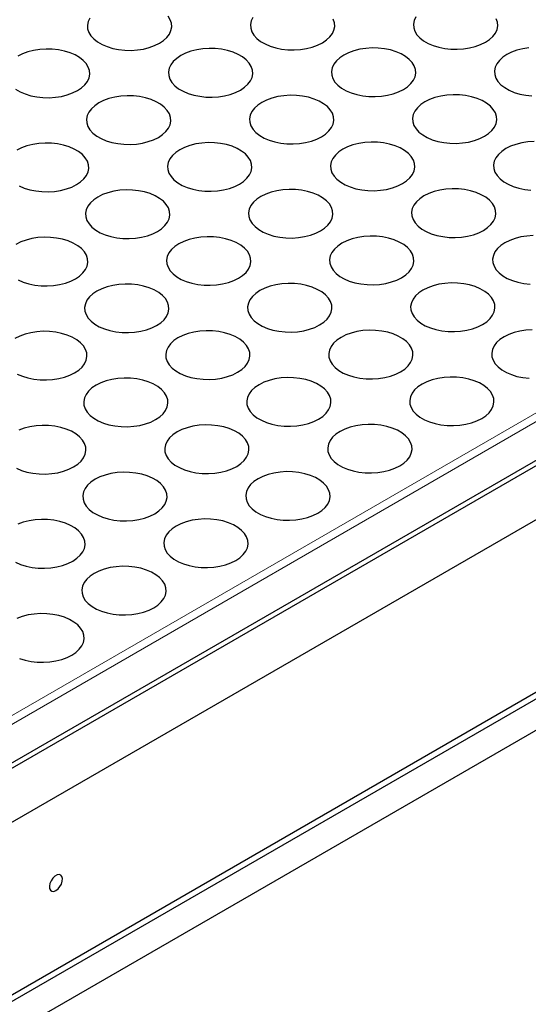
# Model space of a CAD drawing. Units: millimetres. Extents: x 0 to 420, y 0 to 297.
# Drawn here: x 153 to 192, y 59 to 134 of the extents above; entities that cross this region are included whole.
import ezdxf

# ---------------------------------------------------------------- set-up
doc = ezdxf.new("R2010")
doc.units = ezdxf.units.MM

msp = doc.modelspace()

# ---------------------------------------------------------------- linework, layer by layer
at = {"color": 8, "linetype": 'Continuous', "lineweight": 18}
for p, q in [((104.1492, 52.8255), (244.2977, 133.7315)), ((244.8634, 133.4049), (104.1492, 52.1723))]:
    msp.add_line(p, q, dxfattribs=at)
at = {"color": 7, "linetype": 'Continuous', "lineweight": 25}
for p, q in [((104.1492, 48.8245), (245.5705, 130.4653)), ((104.1492, 49.2327), (244.8634, 130.4653)), ((104.1492, 44.7418), (245.5705, 126.3826)), ((245.5705, 113.2509), (104.1492, 31.6101)), ((245.9948, 113.006), (104.5734, 31.3651)), ((245.9948, 110.6234), (104.5734, 28.9826))]:
    msp.add_line(p, q, dxfattribs=at)
at = {"color": 7, "linetype": 'Continuous', "lineweight": 25, "flags": 128}
for points in [[(158.3337, 133.6477), (158.2099, 133.381), (158.1563, 133.1066), (158.1742, 132.8307), (158.2631, 132.5594), (158.4211, 132.2988), (158.6446, 132.0547), (158.9286, 131.8326), (159.2668, 131.6373), (159.6516, 131.4734), (160.0744, 131.3444), (160.5259, 131.2532), (160.9958, 131.2019), (161.4738, 131.1915), (161.949, 131.2224), (162.411, 131.2939), (162.8494, 131.4043), (163.2543, 131.5512), (163.6168, 131.7313), (163.9288, 131.9406), (164.1833, 132.1744), (164.3745, 132.4274), (164.4983, 132.6941), (164.5519, 132.9685), (164.534, 133.2444), (164.4451, 133.5157), (164.2871, 133.7763)], [(170.708, 133.6885), (170.5843, 133.4218), (170.5307, 133.1475), (170.5486, 132.8715), (170.6375, 132.6003), (170.7955, 132.3397), (171.019, 132.0955), (171.303, 131.8734), (171.6412, 131.6782), (172.026, 131.5142), (172.4488, 131.3852), (172.9003, 131.294), (173.3702, 131.2427), (173.8481, 131.2324), (174.3234, 131.2633), (174.7854, 131.3347), (175.2237, 131.4451), (175.6287, 131.592), (175.9912, 131.7721), (176.3032, 131.9814), (176.5576, 132.2152), (176.7489, 132.4682), (176.8727, 132.7349), (176.9262, 133.0093), (176.9084, 133.2852), (176.8194, 133.5565)], [(183.0824, 133.7293), (182.9586, 133.4626), (182.9051, 133.1883), (182.923, 132.9124), (183.0119, 132.6411), (183.1698, 132.3805), (183.3933, 132.1364), (183.6773, 131.9142), (184.0155, 131.719), (184.4003, 131.555), (184.8232, 131.426), (185.2746, 131.3348), (185.7446, 131.2835), (186.2225, 131.2732), (186.6978, 131.3041), (187.1597, 131.3755), (187.5981, 131.486), (188.0031, 131.6328), (188.3656, 131.8129), (188.6776, 132.0222), (188.932, 132.256), (189.1233, 132.5091), (189.2471, 132.7758), (189.3006, 133.0501), (189.2827, 133.326), (189.1938, 133.5973)], [(152.7061, 128.2404), (153.0442, 128.0451), (153.4291, 127.8812), (153.8519, 127.7522), (154.3033, 127.661), (154.7733, 127.6097), (155.2512, 127.5993), (155.7265, 127.6302), (156.1885, 127.7017), (156.6268, 127.8121), (157.0318, 127.959), (157.3943, 128.1391), (157.7063, 128.3484), (157.9607, 128.5822), (158.152, 128.8352), (158.2758, 129.1019), (158.3293, 129.3763), (158.3114, 129.6522), (158.2225, 129.9235), (158.0646, 130.1841), (157.8411, 130.4282), (157.5571, 130.6503), (157.2189, 130.8456), (156.8341, 131.0095), (156.4112, 131.1385), (155.9598, 131.2297), (155.4898, 131.2811), (155.0119, 131.2914), (154.5366, 131.2605), (154.0747, 131.189), (153.6363, 131.0786), (153.2313, 130.9317), (152.8688, 130.7516)], [(165.2432, 130.7924), (164.9312, 130.5832), (164.6768, 130.3494), (164.4855, 130.0963), (164.3617, 129.8296), (164.3082, 129.5553), (164.3261, 129.2793), (164.415, 129.0081), (164.5729, 128.7475), (164.7964, 128.5033), (165.0804, 128.2812), (165.4186, 128.086), (165.8034, 127.922), (166.2263, 127.793), (166.6777, 127.7018), (167.1476, 127.6505), (167.6256, 127.6402), (168.1008, 127.6711), (168.5628, 127.7425), (169.0012, 127.8529), (169.4062, 127.9998), (169.7687, 128.1799), (170.0806, 128.3892), (170.3351, 128.623), (170.5264, 128.8761), (170.6501, 129.1427), (170.7037, 129.4171), (170.6858, 129.693), (170.5969, 129.9643), (170.4389, 130.2249), (170.2154, 130.469), (169.9314, 130.6912), (169.5933, 130.8864), (169.2084, 131.0504), (168.7856, 131.1794), (168.3342, 131.2706), (167.8642, 131.3219), (167.3863, 131.3322), (166.911, 131.3013), (166.449, 131.2298), (166.0107, 131.1194), (165.6057, 130.9725), (165.2432, 130.7924)], [(177.6176, 130.8333), (177.3056, 130.624), (177.0511, 130.3902), (176.8599, 130.1371), (176.7361, 129.8704), (176.6825, 129.5961), (176.7004, 129.3202), (176.7893, 129.0489), (176.9473, 128.7883), (177.1708, 128.5442), (177.4548, 128.322), (177.793, 128.1268), (178.1778, 127.9628), (178.6006, 127.8338), (179.0521, 127.7426), (179.522, 127.6913), (180, 127.681), (180.4752, 127.7119), (180.9372, 127.7833), (181.3756, 127.8938), (181.7805, 128.0407), (182.143, 128.2208), (182.455, 128.43), (182.7095, 128.6638), (182.9007, 128.9169), (183.0245, 129.1836), (183.0781, 129.4579), (183.0602, 129.7338), (182.9713, 130.0051), (182.8133, 130.2657), (182.5898, 130.5098), (182.3058, 130.732), (181.9676, 130.9272), (181.5828, 131.0912), (181.16, 131.2202), (180.7085, 131.3114), (180.2386, 131.3627), (179.7606, 131.373), (179.2854, 131.3421), (178.8234, 131.2707), (178.385, 131.1602), (177.9801, 131.0134), (177.6176, 130.8333)], [(189.9919, 130.8741), (189.68, 130.6648), (189.4255, 130.431), (189.2342, 130.178), (189.1105, 129.9113), (189.0569, 129.6369), (189.0748, 129.361), (189.1637, 129.0897), (189.3217, 128.8291), (189.5452, 128.585), (189.8292, 128.3628), (190.1673, 128.1676), (190.5522, 128.0037), (190.975, 127.8746), (191.4264, 127.7834), (191.8964, 127.7321)], [(191.6598, 131.3829), (191.1978, 131.3115), (190.7594, 131.2011), (190.3544, 131.0542), (189.9919, 130.8741)], [(159.0207, 127.2002), (158.7087, 126.991), (158.4542, 126.7572), (158.263, 126.5041), (158.1392, 126.2374), (158.0856, 125.9631), (158.1035, 125.6872), (158.1924, 125.4159), (158.3504, 125.1553), (158.5739, 124.9112), (158.8579, 124.689), (159.1961, 124.4938), (159.5809, 124.3298), (160.0037, 124.2008), (160.4552, 124.1096), (160.9251, 124.0583), (161.403, 124.048), (161.8783, 124.0789), (162.3403, 124.1503), (162.7787, 124.2607), (163.1836, 124.4076), (163.5461, 124.5877), (163.8581, 124.797), (164.1126, 125.0308), (164.3038, 125.2839), (164.4276, 125.5505), (164.4812, 125.8249), (164.4633, 126.1008), (164.3744, 126.3721), (164.2164, 126.6327), (163.9929, 126.8768), (163.7089, 127.099), (163.3707, 127.2942), (162.9859, 127.4582), (162.563, 127.5872), (162.1116, 127.6784), (161.6417, 127.7297), (161.1637, 127.74), (160.6885, 127.7091), (160.2265, 127.6376), (159.7881, 127.5272), (159.3832, 127.3803), (159.0207, 127.2002)], [(171.395, 127.2411), (171.083, 127.0318), (170.8286, 126.798), (170.6373, 126.5449), (170.5135, 126.2782), (170.46, 126.0039), (170.4779, 125.728), (170.5668, 125.4567), (170.7248, 125.1961), (170.9482, 124.952), (171.2323, 124.7298), (171.5704, 124.5346), (171.9553, 124.3706), (172.3781, 124.2416), (172.8295, 124.1504), (173.2995, 124.0991), (173.7774, 124.0888), (174.2527, 124.1197), (174.7147, 124.1912), (175.153, 124.3016), (175.558, 124.4485), (175.9205, 124.6286), (176.2325, 124.8378), (176.4869, 125.0716), (176.6782, 125.3247), (176.802, 125.5914), (176.8555, 125.8657), (176.8376, 126.1416), (176.7487, 126.4129), (176.5908, 126.6735), (176.3673, 126.9176), (176.0833, 127.1398), (175.7451, 127.335), (175.3603, 127.499), (174.9374, 127.628), (174.486, 127.7192), (174.016, 127.7705), (173.5381, 127.7808), (173.0628, 127.7499), (172.6009, 127.6785), (172.1625, 127.5681), (171.7575, 127.4212), (171.395, 127.2411)], [(183.7694, 127.2819), (183.4574, 127.0726), (183.203, 126.8388), (183.0117, 126.5858), (182.8879, 126.3191), (182.8344, 126.0447), (182.8523, 125.7688), (182.9412, 125.4975), (183.0991, 125.2369), (183.3226, 124.9928), (183.6066, 124.7706), (183.9448, 124.5754), (184.3296, 124.4115), (184.7525, 124.2824), (185.2039, 124.1913), (185.6738, 124.1399), (186.1518, 124.1296), (186.627, 124.1605), (187.089, 124.232), (187.5274, 124.3424), (187.9324, 124.4893), (188.2949, 124.6694), (188.6068, 124.8787), (188.8613, 125.1124), (189.0526, 125.3655), (189.1763, 125.6322), (189.2299, 125.9066), (189.212, 126.1825), (189.1231, 126.4538), (188.9651, 126.7144), (188.7416, 126.9585), (188.4576, 127.1806), (188.1194, 127.3758), (187.7346, 127.5398), (187.3118, 127.6688), (186.8604, 127.76), (186.3904, 127.8113), (185.9125, 127.8217), (185.4372, 127.7907), (184.9752, 127.7193), (184.5369, 127.6089), (184.1319, 127.462), (183.7694, 127.2819)], [(152.9735, 120.9016), (153.3583, 120.7376), (153.7812, 120.6086), (154.2326, 120.5174), (154.7026, 120.4661), (155.1805, 120.4558), (155.6558, 120.4867), (156.1177, 120.5581), (156.5561, 120.6685), (156.9611, 120.8154), (157.3236, 120.9955), (157.6356, 121.2048), (157.89, 121.4386), (158.0813, 121.6917), (158.2051, 121.9584), (158.2586, 122.2327), (158.2407, 122.5086), (158.1518, 122.7799), (157.9939, 123.0405), (157.7704, 123.2846), (157.4864, 123.5068), (157.1482, 123.702), (156.7634, 123.866), (156.3405, 123.995), (155.8891, 124.0862), (155.4191, 124.1375), (154.9412, 124.1478), (154.4659, 124.1169), (154.004, 124.0454), (153.5656, 123.935), (153.1606, 123.7881), (152.7981, 123.608)], [(165.1725, 123.6489), (164.8605, 123.4396), (164.6061, 123.2058), (164.4148, 122.9527), (164.291, 122.6861), (164.2375, 122.4117), (164.2553, 122.1358), (164.3443, 121.8645), (164.5022, 121.6039), (164.7257, 121.3598), (165.0097, 121.1376), (165.3479, 120.9424), (165.7327, 120.7784), (166.1556, 120.6494), (166.607, 120.5582), (167.0769, 120.5069), (167.5549, 120.4966), (168.0301, 120.5275), (168.4921, 120.599), (168.9305, 120.7094), (169.3354, 120.8563), (169.698, 121.0364), (170.0099, 121.2456), (170.2644, 121.4794), (170.4556, 121.7325), (170.5794, 121.9992), (170.633, 122.2735), (170.6151, 122.5494), (170.5262, 122.8207), (170.3682, 123.0813), (170.1447, 123.3254), (169.8607, 123.5476), (169.5225, 123.7428), (169.1377, 123.9068), (168.7149, 124.0358), (168.2634, 124.127), (167.7935, 124.1783), (167.3156, 124.1886), (166.8403, 124.1577), (166.3783, 124.0863), (165.94, 123.9759), (165.535, 123.829), (165.1725, 123.6489)], [(177.5468, 123.6897), (177.2349, 123.4804), (176.9804, 123.2466), (176.7892, 122.9936), (176.6654, 122.7269), (176.6118, 122.4525), (176.6297, 122.1766), (176.7186, 121.9053), (176.8766, 121.6447), (177.1001, 121.4006), (177.3841, 121.1784), (177.7223, 120.9832), (178.1071, 120.8193), (178.5299, 120.6902), (178.9814, 120.5991), (179.4513, 120.5477), (179.9292, 120.5374), (180.4045, 120.5683), (180.8665, 120.6398), (181.3048, 120.7502), (181.7098, 120.8971), (182.0723, 121.0772), (182.3843, 121.2865), (182.6388, 121.5202), (182.83, 121.7733), (182.9538, 122.04), (183.0074, 122.3144), (182.9895, 122.5903), (182.9006, 122.8616), (182.7426, 123.1222), (182.5191, 123.3663), (182.2351, 123.5884), (181.8969, 123.7836), (181.5121, 123.9476), (181.0892, 124.0766), (180.6378, 124.1678), (180.1679, 124.2191), (179.6899, 124.2295), (179.2147, 124.1985), (178.7527, 124.1271), (178.3143, 124.0167), (177.9094, 123.8698), (177.5468, 123.6897)], [(192.0643, 124.2703), (191.589, 124.2394), (191.1271, 124.1679), (190.6887, 124.0575), (190.2837, 123.9106), (189.9212, 123.7305)], [(189.9212, 123.7305), (189.6092, 123.5212), (189.3548, 123.2874), (189.1635, 123.0344), (189.0397, 122.7677), (188.9862, 122.4933), (189.0041, 122.2174), (189.093, 121.9461), (189.251, 121.6855), (189.4744, 121.4414), (189.7584, 121.2193), (190.0966, 121.024), (190.4815, 120.8601), (190.9043, 120.7311), (191.3557, 120.6399), (191.8257, 120.5885)], [(158.9499, 120.0567), (158.638, 119.8474), (158.3835, 119.6136), (158.1923, 119.3605), (158.0685, 119.0939), (158.0149, 118.8195), (158.0328, 118.5436), (158.1217, 118.2723), (158.2797, 118.0117), (158.5032, 117.7676), (158.7872, 117.5454), (159.1254, 117.3502), (159.5102, 117.1862), (159.933, 117.0572), (160.3845, 116.966), (160.8544, 116.9147), (161.3323, 116.9044), (161.8076, 116.9353), (162.2696, 117.0068), (162.7079, 117.1172), (163.1129, 117.2641), (163.4754, 117.4442), (163.7874, 117.6534), (164.0419, 117.8872), (164.2331, 118.1403), (164.3569, 118.407), (164.4104, 118.6813), (164.3926, 118.9573), (164.3036, 119.2285), (164.1457, 119.4891), (163.9222, 119.7333), (163.6382, 119.9554), (163.3, 120.1506), (162.9152, 120.3146), (162.4923, 120.4436), (162.0409, 120.5348), (161.571, 120.5861), (161.093, 120.5964), (160.6178, 120.5655), (160.1558, 120.4941), (159.7174, 120.3837), (159.3125, 120.2368), (158.9499, 120.0567)], [(171.3243, 120.0975), (171.0123, 119.8882), (170.7579, 119.6544), (170.5666, 119.4014), (170.4428, 119.1347), (170.3893, 118.8603), (170.4072, 118.5844), (170.4961, 118.3131), (170.6541, 118.0525), (170.8775, 117.8084), (171.1615, 117.5863), (171.4997, 117.391), (171.8845, 117.2271), (172.3074, 117.0981), (172.7588, 117.0069), (173.2288, 116.9555), (173.7067, 116.9452), (174.182, 116.9761), (174.6439, 117.0476), (175.0823, 117.158), (175.4873, 117.3049), (175.8498, 117.485), (176.1618, 117.6943), (176.4162, 117.928), (176.6075, 118.1811), (176.7313, 118.4478), (176.7848, 118.7222), (176.7669, 118.9981), (176.678, 119.2694), (176.52, 119.53), (176.2966, 119.7741), (176.0126, 119.9962), (175.6744, 120.1915), (175.2896, 120.3554), (174.8667, 120.4844), (174.4153, 120.5756), (173.9453, 120.6269), (173.4674, 120.6373), (172.9921, 120.6064), (172.5302, 120.5349), (172.0918, 120.4245), (171.6868, 120.2776), (171.3243, 120.0975)], [(183.6987, 120.1383), (183.3867, 119.929), (183.1322, 119.6953), (182.941, 119.4422), (182.8172, 119.1755), (182.7637, 118.9011), (182.7815, 118.6252), (182.8705, 118.3539), (183.0284, 118.0933), (183.2519, 117.8492), (183.5359, 117.6271), (183.8741, 117.4318), (184.2589, 117.2679), (184.6818, 117.1389), (185.1332, 117.0477), (185.6031, 116.9964), (186.0811, 116.986), (186.5563, 117.0169), (187.0183, 117.0884), (187.4567, 117.1988), (187.8616, 117.3457), (188.2242, 117.5258), (188.5361, 117.7351), (188.7906, 117.9689), (188.9818, 118.2219), (189.1056, 118.4886), (189.1592, 118.763), (189.1413, 119.0389), (189.0524, 119.3102), (188.8944, 119.5708), (188.6709, 119.8149), (188.3869, 120.037), (188.0487, 120.2323), (187.6639, 120.3962), (187.2411, 120.5252), (186.7896, 120.6164), (186.3197, 120.6678), (185.8418, 120.6781), (185.3665, 120.6472), (184.9045, 120.5757), (184.4662, 120.4653), (184.0612, 120.3184), (183.6987, 120.1383)], [(152.9028, 113.758), (153.2876, 113.594), (153.7105, 113.465), (154.1619, 113.3738), (154.6319, 113.3225), (155.1098, 113.3122), (155.5851, 113.3431), (156.047, 113.4146), (156.4854, 113.525), (156.8904, 113.6719), (157.2529, 113.852), (157.5649, 114.0612), (157.8193, 114.295), (158.0106, 114.5481), (158.1344, 114.8148), (158.1879, 115.0891), (158.17, 115.3651), (158.0811, 115.6363), (157.9231, 115.8969), (157.6997, 116.1411), (157.4157, 116.3632), (157.0775, 116.5584), (156.6926, 116.7224), (156.2698, 116.8514), (155.8184, 116.9426), (155.3484, 116.9939), (154.8705, 117.0042), (154.3952, 116.9733), (153.9332, 116.9019), (153.4949, 116.7915), (153.0899, 116.6446), (152.7274, 116.4645)], [(165.1018, 116.5053), (164.7898, 116.296), (164.5353, 116.0622), (164.3441, 115.8092), (164.2203, 115.5425), (164.1667, 115.2681), (164.1846, 114.9922), (164.2735, 114.7209), (164.4315, 114.4603), (164.655, 114.2162), (164.939, 113.9941), (165.2772, 113.7988), (165.662, 113.6349), (166.0849, 113.5059), (166.5363, 113.4147), (167.0062, 113.3633), (167.4842, 113.353), (167.9594, 113.3839), (168.4214, 113.4554), (168.8598, 113.5658), (169.2647, 113.7127), (169.6273, 113.8928), (169.9392, 114.1021), (170.1937, 114.3358), (170.3849, 114.5889), (170.5087, 114.8556), (170.5623, 115.13), (170.5444, 115.4059), (170.4555, 115.6772), (170.2975, 115.9378), (170.074, 116.1819), (169.79, 116.404), (169.4518, 116.5993), (169.067, 116.7632), (168.6442, 116.8922), (168.1927, 116.9834), (167.7228, 117.0347), (167.2449, 117.0451), (166.7696, 117.0142), (166.3076, 116.9427), (165.8693, 116.8323), (165.4643, 116.6854), (165.1018, 116.5053)], [(177.4761, 116.5461), (177.1642, 116.3368), (176.9097, 116.1031), (176.7185, 115.85), (176.5947, 115.5833), (176.5411, 115.3089), (176.559, 115.033), (176.6479, 114.7617), (176.8059, 114.5011), (177.0294, 114.257), (177.3134, 114.0349), (177.6516, 113.8396), (178.0364, 113.6757), (178.4592, 113.5467), (178.9107, 113.4555), (179.3806, 113.4042), (179.8585, 113.3938), (180.3338, 113.4247), (180.7958, 113.4962), (181.2341, 113.6066), (181.6391, 113.7535), (182.0016, 113.9336), (182.3136, 114.1429), (182.568, 114.3767), (182.7593, 114.6297), (182.8831, 114.8964), (182.9366, 115.1708), (182.9188, 115.4467), (182.8298, 115.718), (182.6719, 115.9786), (182.4484, 116.2227), (182.1644, 116.4448), (181.8262, 116.6401), (181.4414, 116.804), (181.0185, 116.933), (180.5671, 117.0242), (180.0972, 117.0756), (179.6192, 117.0859), (179.144, 117.055), (178.682, 116.9835), (178.2436, 116.8731), (177.8387, 116.7262), (177.4761, 116.5461)], [(191.9936, 117.1267), (191.5183, 117.0958), (191.0564, 117.0243), (190.618, 116.9139), (190.213, 116.767), (189.8505, 116.5869)], [(189.8505, 116.5869), (189.5385, 116.3777), (189.2841, 116.1439), (189.0928, 115.8908), (188.969, 115.6241), (188.9155, 115.3498), (188.9334, 115.0738), (189.0223, 114.8026), (189.1802, 114.542), (189.4037, 114.2978), (189.6877, 114.0757), (190.0259, 113.8805), (190.4107, 113.7165), (190.8336, 113.5875), (191.285, 113.4963), (191.755, 113.445)], [(158.8792, 112.9131), (158.5673, 112.7038), (158.3128, 112.47), (158.1215, 112.217), (157.9978, 111.9503), (157.9442, 111.6759), (157.9621, 111.4), (158.051, 111.1287), (158.209, 110.8681), (158.4325, 110.624), (158.7165, 110.4019), (159.0547, 110.2066), (159.4395, 110.0427), (159.8623, 109.9137), (160.3137, 109.8225), (160.7837, 109.7711), (161.2616, 109.7608), (161.7369, 109.7917), (162.1989, 109.8632), (162.6372, 109.9736), (163.0422, 110.1205), (163.4047, 110.3006), (163.7167, 110.5099), (163.9711, 110.7437), (164.1624, 110.9967), (164.2862, 111.2634), (164.3397, 111.5378), (164.3218, 111.8137), (164.2329, 112.085), (164.075, 112.3456), (163.8515, 112.5897), (163.5675, 112.8118), (163.2293, 113.0071), (162.8445, 113.171), (162.4216, 113.3), (161.9702, 113.3912), (161.5003, 113.4426), (161.0223, 113.4529), (160.5471, 113.422), (160.0851, 113.3505), (159.6467, 113.2401), (159.2417, 113.0932), (158.8792, 112.9131)], [(171.2536, 112.9539), (170.9416, 112.7446), (170.6872, 112.5109), (170.4959, 112.2578), (170.3721, 111.9911), (170.3186, 111.7167), (170.3365, 111.4408), (170.4254, 111.1695), (170.5833, 110.9089), (170.8068, 110.6648), (171.0908, 110.4427), (171.429, 110.2474), (171.8138, 110.0835), (172.2367, 109.9545), (172.6881, 109.8633), (173.1581, 109.812), (173.636, 109.8016), (174.1113, 109.8326), (174.5732, 109.904), (175.0116, 110.0144), (175.4166, 110.1613), (175.7791, 110.3414), (176.0911, 110.5507), (176.3455, 110.7845), (176.5368, 111.0375), (176.6606, 111.3042), (176.7141, 111.5786), (176.6962, 111.8545), (176.6073, 112.1258), (176.4493, 112.3864), (176.2259, 112.6305), (175.9418, 112.8526), (175.6037, 113.0479), (175.2188, 113.2118), (174.796, 113.3409), (174.3446, 113.432), (173.8746, 113.4834), (173.3967, 113.4937), (172.9214, 113.4628), (172.4594, 113.3913), (172.0211, 113.2809), (171.6161, 113.134), (171.2536, 112.9539)], [(183.628, 112.9947), (183.316, 112.7855), (183.0615, 112.5517), (182.8703, 112.2986), (182.7465, 112.0319), (182.6929, 111.7576), (182.7108, 111.4817), (182.7997, 111.2104), (182.9577, 110.9498), (183.1812, 110.7057), (183.4652, 110.4835), (183.8034, 110.2883), (184.1882, 110.1243), (184.6111, 109.9953), (185.0625, 109.9041), (185.5324, 109.8528), (186.0104, 109.8425), (186.4856, 109.8734), (186.9476, 109.9448), (187.386, 110.0552), (187.7909, 110.2021), (188.1534, 110.3822), (188.4654, 110.5915), (188.7199, 110.8253), (188.9111, 111.0784), (189.0349, 111.345), (189.0885, 111.6194), (189.0706, 111.8953), (188.9817, 112.1666), (188.8237, 112.4272), (188.6002, 112.6713), (188.3162, 112.8935), (187.978, 113.0887), (187.5932, 113.2527), (187.1704, 113.3817), (186.7189, 113.4729), (186.249, 113.5242), (185.7711, 113.5345), (185.2958, 113.5036), (184.8338, 113.4321), (184.3954, 113.3217), (183.9905, 113.1748), (183.628, 112.9947)], [(165.0311, 109.3617), (164.7191, 109.1524), (164.4646, 108.9187), (164.2734, 108.6656), (164.1496, 108.3989), (164.096, 108.1245), (164.1139, 107.8486), (164.2028, 107.5773), (164.3608, 107.3167), (164.5843, 107.0726), (164.8683, 106.8505), (165.2065, 106.6553), (165.5913, 106.4913), (166.0141, 106.3623), (166.4656, 106.2711), (166.9355, 106.2198), (167.4135, 106.2094), (167.8887, 106.2404), (168.3507, 106.3118), (168.7891, 106.4222), (169.194, 106.5691), (169.5565, 106.7492), (169.8685, 106.9585), (170.123, 107.1923), (170.3142, 107.4453), (170.438, 107.712), (170.4916, 107.9864), (170.4737, 108.2623), (170.3848, 108.5336), (170.2268, 108.7942), (170.0033, 109.0383), (169.7193, 109.2605), (169.3811, 109.4557), (168.9963, 109.6196), (168.5735, 109.7487), (168.122, 109.8398), (167.6521, 109.8912), (167.1741, 109.9015), (166.6989, 109.8706), (166.2369, 109.7991), (165.7985, 109.6887), (165.3936, 109.5418), (165.0311, 109.3617)], [(177.4054, 109.4025), (177.0935, 109.1933), (176.839, 108.9595), (176.6477, 108.7064), (176.524, 108.4397), (176.4704, 108.1654), (176.4883, 107.8895), (176.5772, 107.6182), (176.7352, 107.3576), (176.9587, 107.1135), (177.2427, 106.8913), (177.5808, 106.6961), (177.9657, 106.5321), (178.3885, 106.4031), (178.8399, 106.3119), (179.3099, 106.2606), (179.7878, 106.2503), (180.2631, 106.2812), (180.7251, 106.3526), (181.1634, 106.463), (181.5684, 106.6099), (181.9309, 106.79), (182.2429, 106.9993), (182.4973, 107.2331), (182.6886, 107.4862), (182.8124, 107.7529), (182.8659, 108.0272), (182.848, 108.3031), (182.7591, 108.5744), (182.6012, 108.835), (182.3777, 109.0791), (182.0937, 109.3013), (181.7555, 109.4965), (181.3707, 109.6605), (180.9478, 109.7895), (180.4964, 109.8807), (180.0265, 109.932), (179.5485, 109.9423), (179.0733, 109.9114), (178.6113, 109.8399), (178.1729, 109.7295), (177.7679, 109.5826), (177.4054, 109.4025)], [(191.9229, 109.9831), (191.4476, 109.9522), (190.9856, 109.8808), (190.5473, 109.7704), (190.1423, 109.6235), (189.7798, 109.4434)], [(152.8321, 106.6144), (153.2169, 106.4505), (153.6398, 106.3215), (154.0912, 106.2303), (154.5611, 106.1789), (155.0391, 106.1686), (155.5143, 106.1995), (155.9763, 106.271), (156.4147, 106.3814), (156.8197, 106.5283), (157.1822, 106.7084), (157.4941, 106.9177), (157.7486, 107.1515), (157.9399, 107.4045), (158.0636, 107.6712), (158.1172, 107.9456), (158.0993, 108.2215), (158.0104, 108.4928), (157.8524, 108.7534), (157.6289, 108.9975), (157.3449, 109.2196), (157.0068, 109.4149), (156.6219, 109.5788), (156.1991, 109.7078), (155.7477, 109.799), (155.2777, 109.8504), (154.7998, 109.8607), (154.3245, 109.8298), (153.8625, 109.7583), (153.4242, 109.6479), (153.0192, 109.501), (152.6567, 109.3209)], [(189.7798, 109.4434), (189.4678, 109.2341), (189.2134, 109.0003), (189.0221, 108.7472), (188.8983, 108.4805), (188.8448, 108.2062), (188.8627, 107.9303), (188.9516, 107.659), (189.1095, 107.3984), (189.333, 107.1543), (189.617, 106.9321), (189.9552, 106.7369), (190.34, 106.5729), (190.7629, 106.4439), (191.2143, 106.3527), (191.6843, 106.3014)], [(158.8085, 105.7695), (158.4965, 105.5603), (158.2421, 105.3265), (158.0508, 105.0734), (157.927, 104.8067), (157.8735, 104.5323), (157.8914, 104.2564), (157.9803, 103.9852), (158.1383, 103.7245), (158.3617, 103.4804), (158.6458, 103.2583), (158.9839, 103.0631), (159.3688, 102.8991), (159.7916, 102.7701), (160.243, 102.6789), (160.713, 102.6276), (161.1909, 102.6172), (161.6662, 102.6482), (162.1282, 102.7196), (162.5665, 102.83), (162.9715, 102.9769), (163.334, 103.157), (163.646, 103.3663), (163.9004, 103.6001), (164.0917, 103.8531), (164.2155, 104.1198), (164.269, 104.3942), (164.2511, 104.6701), (164.1622, 104.9414), (164.0043, 105.202), (163.7808, 105.4461), (163.4968, 105.6683), (163.1586, 105.8635), (162.7738, 106.0274), (162.3509, 106.1565), (161.8995, 106.2476), (161.4295, 106.299), (160.9516, 106.3093), (160.4763, 106.2784), (160.0144, 106.2069), (159.576, 106.0965), (159.171, 105.9496), (158.8085, 105.7695)], [(171.1829, 105.8103), (170.8709, 105.6011), (170.6165, 105.3673), (170.4252, 105.1142), (170.3014, 104.8475), (170.2479, 104.5732), (170.2657, 104.2973), (170.3547, 104.026), (170.5126, 103.7654), (170.7361, 103.5213), (171.0201, 103.2991), (171.3583, 103.1039), (171.7431, 102.9399), (172.166, 102.8109), (172.6174, 102.7197), (173.0873, 102.6684), (173.5653, 102.6581), (174.0405, 102.689), (174.5025, 102.7604), (174.9409, 102.8709), (175.3459, 103.0177), (175.7084, 103.1978), (176.0203, 103.4071), (176.2748, 103.6409), (176.4661, 103.894), (176.5898, 104.1607), (176.6434, 104.435), (176.6255, 104.7109), (176.5366, 104.9822), (176.3786, 105.2428), (176.1551, 105.4869), (175.8711, 105.7091), (175.5329, 105.9043), (175.1481, 106.0683), (174.7253, 106.1973), (174.2738, 106.2885), (173.8039, 106.3398), (173.326, 106.3501), (172.8507, 106.3192), (172.3887, 106.2478), (171.9504, 106.1373), (171.5454, 105.9904), (171.1829, 105.8103)], [(183.5573, 105.8512), (183.2453, 105.6419), (182.9908, 105.4081), (182.7996, 105.155), (182.6758, 104.8884), (182.6222, 104.614), (182.6401, 104.3381), (182.729, 104.0668), (182.887, 103.8062), (183.1105, 103.5621), (183.3945, 103.3399), (183.7327, 103.1447), (184.1175, 102.9807), (184.5403, 102.8517), (184.9918, 102.7605), (185.4617, 102.7092), (185.9396, 102.6989), (186.4149, 102.7298), (186.8769, 102.8013), (187.3153, 102.9117), (187.7202, 103.0586), (188.0827, 103.2387), (188.3947, 103.4479), (188.6492, 103.6817), (188.8404, 103.9348), (188.9642, 104.2015), (189.0178, 104.4758), (188.9999, 104.7517), (188.911, 105.023), (188.753, 105.2836), (188.5295, 105.5277), (188.2455, 105.7499), (187.9073, 105.9451), (187.5225, 106.1091), (187.0997, 106.2381), (186.6482, 106.3293), (186.1783, 106.3806), (185.7003, 106.3909), (185.2251, 106.36), (184.7631, 106.2886), (184.3247, 106.1782), (183.9198, 106.0313), (183.5573, 105.8512)], [(152.7614, 99.4709), (153.1462, 99.3069), (153.5691, 99.1779), (154.0205, 99.0867), (154.4904, 99.0354), (154.9684, 99.025), (155.4436, 99.056), (155.9056, 99.1274), (156.344, 99.2378), (156.7489, 99.3847), (157.1115, 99.5648), (157.4234, 99.7741), (157.6779, 100.0079), (157.8691, 100.2609), (157.9929, 100.5276), (158.0465, 100.802), (158.0286, 101.0779), (157.9397, 101.3492), (157.7817, 101.6098), (157.5582, 101.8539), (157.2742, 102.0761), (156.936, 102.2713), (156.5512, 102.4352), (156.1284, 102.5643), (155.6769, 102.6555), (155.207, 102.7068), (154.7291, 102.7171), (154.2538, 102.6862), (153.7918, 102.6147), (153.3535, 102.5043), (152.9485, 102.3574)], [(164.9603, 102.2182), (164.6484, 102.0089), (164.3939, 101.7751), (164.2027, 101.522), (164.0789, 101.2553), (164.0253, 100.981), (164.0432, 100.7051), (164.1321, 100.4338), (164.2901, 100.1732), (164.5136, 99.9291), (164.7976, 99.7069), (165.1358, 99.5117), (165.5206, 99.3477), (165.9434, 99.2187), (166.3949, 99.1275), (166.8648, 99.0762), (167.3427, 99.0659), (167.818, 99.0968), (168.28, 99.1682), (168.7183, 99.2787), (169.1233, 99.4255), (169.4858, 99.6056), (169.7978, 99.8149), (170.0523, 100.0487), (170.2435, 100.3018), (170.3673, 100.5685), (170.4209, 100.8428), (170.403, 101.1187), (170.3141, 101.39), (170.1561, 101.6506), (169.9326, 101.8947), (169.6486, 102.1169), (169.3104, 102.3121), (168.9256, 102.4761), (168.5027, 102.6051), (168.0513, 102.6963), (167.5814, 102.7476), (167.1034, 102.7579), (166.6282, 102.727), (166.1662, 102.6556), (165.7278, 102.5451), (165.3229, 102.3982), (164.9603, 102.2182)], [(177.3347, 102.259), (177.0227, 102.0497), (176.7683, 101.8159), (176.577, 101.5629), (176.4532, 101.2962), (176.3997, 101.0218), (176.4176, 100.7459), (176.5065, 100.4746), (176.6645, 100.214), (176.8879, 99.9699), (177.1719, 99.7477), (177.5101, 99.5525), (177.895, 99.3885), (178.3178, 99.2595), (178.7692, 99.1683), (179.2392, 99.117), (179.7171, 99.1067), (180.1924, 99.1376), (180.6544, 99.2091), (181.0927, 99.3195), (181.4977, 99.4664), (181.8602, 99.6465), (182.1722, 99.8557), (182.4266, 100.0895), (182.6179, 100.3426), (182.7417, 100.6093), (182.7952, 100.8836), (182.7773, 101.1596), (182.6884, 101.4308), (182.5305, 101.6914), (182.307, 101.9356), (182.023, 102.1577), (181.6848, 102.3529), (181.3, 102.5169), (180.8771, 102.6459), (180.4257, 102.7371), (179.9557, 102.7884), (179.4778, 102.7987), (179.0025, 102.7678), (178.5406, 102.6964), (178.1022, 102.586), (177.6972, 102.4391), (177.3347, 102.259)], [(158.7378, 98.626), (158.4258, 98.4167), (158.1714, 98.1829), (157.9801, 97.9298), (157.8563, 97.6631), (157.8028, 97.3888), (157.8207, 97.1129), (157.9096, 96.8416), (158.0675, 96.581), (158.291, 96.3369), (158.575, 96.1147), (158.9132, 95.9195), (159.298, 95.7555), (159.7209, 95.6265), (160.1723, 95.5353), (160.6423, 95.484), (161.1202, 95.4737), (161.5955, 95.5046), (162.0574, 95.576), (162.4958, 95.6865), (162.9008, 95.8334), (163.2633, 96.0135), (163.5753, 96.2227), (163.8297, 96.4565), (164.021, 96.7096), (164.1448, 96.9763), (164.1983, 97.2506), (164.1804, 97.5265), (164.0915, 97.7978), (163.9335, 98.0584), (163.7101, 98.3025), (163.4261, 98.5247), (163.0879, 98.7199), (162.7031, 98.8839), (162.2802, 99.0129), (161.8288, 99.1041), (161.3588, 99.1554), (160.8809, 99.1657), (160.4056, 99.1348), (159.9437, 99.0634), (159.5053, 98.9529), (159.1003, 98.8061), (158.7378, 98.626)], [(171.1122, 98.6668), (170.8002, 98.4575), (170.5457, 98.2237), (170.3545, 97.9707), (170.2307, 97.704), (170.1772, 97.4296), (170.195, 97.1537), (170.284, 96.8824), (170.4419, 96.6218), (170.6654, 96.3777), (170.9494, 96.1555), (171.2876, 95.9603), (171.6724, 95.7964), (172.0953, 95.6673), (172.5467, 95.5761), (173.0166, 95.5248), (173.4946, 95.5145), (173.9698, 95.5454), (174.4318, 95.6169), (174.8702, 95.7273), (175.2751, 95.8742), (175.6377, 96.0543), (175.9496, 96.2635), (176.2041, 96.4973), (176.3953, 96.7504), (176.5191, 97.0171), (176.5727, 97.2915), (176.5548, 97.5674), (176.4659, 97.8386), (176.3079, 98.0993), (176.0844, 98.3434), (175.8004, 98.5655), (175.4622, 98.7607), (175.0774, 98.9247), (174.6546, 99.0537), (174.2031, 99.1449), (173.7332, 99.1962), (173.2553, 99.2066), (172.78, 99.1756), (172.318, 99.1042), (171.8797, 98.9938), (171.4747, 98.8469), (171.1122, 98.6668)], [(152.6907, 92.3273), (153.0755, 92.1633), (153.4984, 92.0343), (153.9498, 91.9431), (154.4197, 91.8918), (154.8977, 91.8815), (155.3729, 91.9124), (155.8349, 91.9839), (156.2733, 92.0943), (156.6782, 92.2412), (157.0408, 92.4213), (157.3527, 92.6305), (157.6072, 92.8643), (157.7984, 93.1174), (157.9222, 93.3841), (157.9758, 93.6584), (157.9579, 93.9343), (157.869, 94.2056), (157.711, 94.4662), (157.4875, 94.7103), (157.2035, 94.9325), (156.8653, 95.1277), (156.4805, 95.2917), (156.0577, 95.4207), (155.6062, 95.5119), (155.1363, 95.5632), (154.6584, 95.5735), (154.1831, 95.5426), (153.7211, 95.4712), (153.2827, 95.3608), (152.8778, 95.2139)], [(164.8896, 95.0746), (164.5777, 94.8653), (164.3232, 94.6315), (164.132, 94.3785), (164.0082, 94.1118), (163.9546, 93.8374), (163.9725, 93.5615), (164.0614, 93.2902), (164.2194, 93.0296), (164.4429, 92.7855), (164.7269, 92.5633), (165.0651, 92.3681), (165.4499, 92.2042), (165.8727, 92.0751), (166.3242, 91.984), (166.7941, 91.9326), (167.272, 91.9223), (167.7473, 91.9532), (168.2093, 92.0247), (168.6476, 92.1351), (169.0526, 92.282), (169.4151, 92.4621), (169.7271, 92.6714), (169.9815, 92.9051), (170.1728, 93.1582), (170.2966, 93.4249), (170.3501, 93.6993), (170.3323, 93.9752), (170.2433, 94.2465), (170.0854, 94.5071), (169.8619, 94.7512), (169.5779, 94.9733), (169.2397, 95.1685), (168.8549, 95.3325), (168.432, 95.4615), (167.9806, 95.5527), (167.5107, 95.604), (167.0327, 95.6144), (166.5575, 95.5834), (166.0955, 95.512), (165.6571, 95.4016), (165.2522, 95.2547), (164.8896, 95.0746)], [(158.6671, 91.4824), (158.3551, 91.2731), (158.1007, 91.0393), (157.9094, 90.7863), (157.7856, 90.5196), (157.7321, 90.2452), (157.75, 89.9693), (157.8389, 89.698), (157.9968, 89.4374), (158.2203, 89.1933), (158.5043, 88.9711), (158.8425, 88.7759), (159.2273, 88.612), (159.6502, 88.4829), (160.1016, 88.3918), (160.5716, 88.3404), (161.0495, 88.3301), (161.5248, 88.361), (161.9867, 88.4325), (162.4251, 88.5429), (162.8301, 88.6898), (163.1926, 88.8699), (163.5046, 89.0792), (163.759, 89.3129), (163.9503, 89.566), (164.0741, 89.8327), (164.1276, 90.1071), (164.1097, 90.383), (164.0208, 90.6543), (163.8628, 90.9149), (163.6394, 91.159), (163.3553, 91.3811), (163.0172, 91.5763), (162.6323, 91.7403), (162.2095, 91.8693), (161.7581, 91.9605), (161.2881, 92.0118), (160.8102, 92.0222), (160.3349, 91.9912), (159.8729, 91.9198), (159.4346, 91.8094), (159.0296, 91.6625), (158.6671, 91.4824)], [(153.0048, 85.0198), (153.4276, 84.8908), (153.8791, 84.7996), (154.349, 84.7482), (154.827, 84.7379), (155.3022, 84.7688), (155.7642, 84.8403), (156.2026, 84.9507), (156.6075, 85.0976), (156.97, 85.2777), (157.282, 85.487), (157.5365, 85.7207), (157.7277, 85.9738), (157.8515, 86.2405), (157.9051, 86.5149), (157.8872, 86.7908), (157.7983, 87.0621), (157.6403, 87.3227), (157.4168, 87.5668), (157.1328, 87.7889), (156.7946, 87.9842), (156.4098, 88.1481), (155.987, 88.2771), (155.5355, 88.3683), (155.0656, 88.4196), (154.5876, 88.43), (154.1124, 88.3991), (153.6504, 88.3276), (153.212, 88.2172), (152.8071, 88.0703)], [(155.768, 67.4033), (155.9287, 67.527), (156.072, 67.6993), (156.1823, 67.9014), (156.2478, 68.1115), (156.2612, 68.3068), (156.2212, 68.4661), (156.1321, 68.5722), (156.0035, 68.6135), (155.8494, 68.5857), (155.6865, 68.4916), (155.5324, 68.3415), (155.4038, 68.1517), (155.3147, 67.9428), (155.2747, 67.7373), (155.2881, 67.5575), (155.3536, 67.423), (155.4639, 67.3483), (155.6072, 67.3415), (155.768, 67.4033)]]:
    msp.add_lwpolyline(points, dxfattribs=at)

doc.saveas('drawing.dxf')
